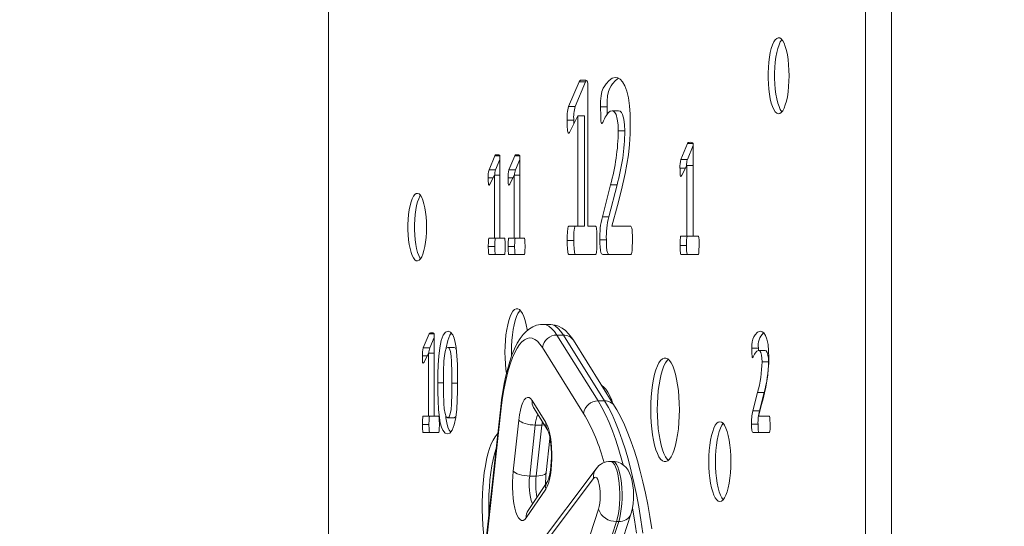
# Model space of a CAD drawing. Units: millimetres. Extents: x 7022 to 24629, y 7429 to 19535.
# Drawn here: x 9490 to 9925, y 18443 to 18667 of the extents above; entities that cross this region are included whole.
import ezdxf

# ---------------------------------------------------------------- set-up
doc = ezdxf.new("R2010")
doc.units = ezdxf.units.MM
doc.header["$PDSIZE"] = -1
doc.layers.get('0').update_dxf_attribs({"color": 1})
doc.layers.add('TIPTAP', color=6, linetype='Continuous')
doc.layers.add('TIPTAP_DIM', color=9, linetype='Continuous')
doc.styles.get("Standard").update_dxf_attribs({"font": 'arial.ttf'})
doc.dimstyles.new('000000002E6C9198', dxfattribs={"dimscale": 100, "dimtxt": 1, "dimasz": 1, "dimexe": 1, "dimexo": 1, "dimgap": 1, "dimtad": 1, "dimdec": 0, "dimtxsty": 'Standard', "dimblk": 'OBLIQUE', "dimcen": 2.5, "dimdle": 1, "dimadec": 0, "dimazin": 0, "dimtfac": 1, "dimtdec": 0, "dimtmove": 0, "dimatfit": 3, "dimldrblk": 'OBLIQUE', "dimfxl": 0, "dimarcsym": 0})

# ---------------------------------------------------------------- blocks, each defined once
blk = doc.blocks.new('_Oblique')
at = {"color": 0, "linetype": 'ByBlock', "lineweight": -2}
blk.add_line((-0.5, -0.5), (0.5, 0.5), dxfattribs=at)
blk = doc.blocks.new('*D22')
at = {"layer": 'Defpoints', "color": 0}
for p in [(9755.56, 19434.7), (8427.3, 17945.34), (9819.7, 17945.34)]:
    blk.add_point(p, dxfattribs=at)
at = {"layer": 'TIPTAP_DIM', "color": 0, "linetype": 'ByBlock', "lineweight": -2}
for p, q in [((8427.3, 19534.7), (8427.3, 17845.34)), ((8527.3, 19434.7), (8327.3, 19434.7)), ((8527.3, 17945.34), (8327.3, 17945.34))]:
    blk.add_line(p, q, dxfattribs=at)
at = {"layer": 'TIPTAP_DIM', "color": 0, "lineweight": -2, "xscale": 100, "yscale": 100, "zscale": 100}
for p, rotation in [((8427.3, 19434.7), 90), ((8427.3, 17945.34), 270)]:
    blk.add_blockref('_Oblique', p, dxfattribs=dict(at, rotation=rotation))
at = {"layer": 'TIPTAP_DIM', "color": 0, "insert": (8276.25, 18690.02), "char_height": 100, "attachment_point": 5, "rotation": 90}
blk.add_mtext('1489', dxfattribs=at)
blk = doc.blocks.new('*D23')
at = {"layer": 'Defpoints', "color": 0}
for p in [(9626.75, 18688.34), (15854.67, 17969.47), (15854.67, 16672.01)]:
    blk.add_point(p, dxfattribs=at)
at = {"layer": 'TIPTAP_DIM', "color": 0, "linetype": 'ByBlock', "lineweight": -2}
for p, q in [((9626.75, 16772.01), (9626.75, 16572.01)), ((15854.67, 16772.01), (15854.67, 16572.01)), ((9526.75, 16672.01), (15954.67, 16672.01))]:
    blk.add_line(p, q, dxfattribs=at)
at = {"layer": 'TIPTAP_DIM', "color": 0, "lineweight": -2, "xscale": 100, "yscale": 100, "zscale": 100, "rotation": 180}
blk.add_blockref('_Oblique', (9626.75, 16672.01), dxfattribs=at)
at = {"layer": 'TIPTAP_DIM', "color": 0, "lineweight": -2, "xscale": 100, "yscale": 100, "zscale": 100}
blk.add_blockref('_Oblique', (15854.67, 16672.01), dxfattribs=at)
at = {"layer": 'TIPTAP_DIM', "color": 0, "insert": (12740.71, 16823.06), "char_height": 100, "attachment_point": 5}
blk.add_mtext('6228', dxfattribs=at)
blk = doc.blocks.new('MM101-1_side')
at = {"layer": 'TIPTAP', "linetype": 'Continuous', "lineweight": 15}
for p, q in [((9875.51, 19123.34), (9875.51, 18163.34)), ((9626.75, 18688.34), (9626.75, 18163.34)), ((9863.97, 18163.34), (9863.97, 18688.34)), ((9875.51, 18163.34), (9875.51, 18688.34)), ((9732.8, 18628.76), (9737.4, 18639.68)), ((9735.68, 18628.76), (9740.28, 18639.68)), ((9740.28, 18639.68), (9737.4, 18639.68)), ((9741.26, 18638.65), (9741.26, 18575.93)), ((9735.68, 18628.76), (9732.8, 18628.76)), ((9749.8, 18628.67), (9746.92, 18628.67)), ((9749.85, 18625.38), (9749.8, 18628.67)), ((9736.89, 18624.62), (9733.44, 18617.83)), ((9736.89, 18575.93), (9736.89, 18624.62)), ((9739.77, 18624.62), (9736.89, 18624.62)), ((9739.77, 18575.93), (9739.77, 18624.62)), ((9754.9, 18626.89), (9752.02, 18626.89)), ((9735.09, 18622.75), (9732.2, 18622.75)), ((9735.1, 18621.09), (9735.09, 18622.75)), ((9757.61, 18617.99), (9754.72, 18617.99)), ((9782.39, 18605.44), (9785.35, 18612.46)), ((9785.27, 18605.44), (9787.83, 18611.52)), ((9787.76, 18612.46), (9785.35, 18612.46)), ((9787.83, 18611.8), (9787.83, 18571.48)), ((9697.63, 18600.78), (9700.26, 18607.02)), ((9702.41, 18607.02), (9700.26, 18607.02)), ((9706.4, 18600.78), (9709.02, 18607.02)), ((9711.17, 18607.02), (9709.02, 18607.02)), ((9700.52, 18600.78), (9702.47, 18605.42)), ((9702.47, 18606.43), (9702.47, 18570.59)), ((9709.28, 18600.78), (9711.23, 18605.42)), ((9711.23, 18606.43), (9711.23, 18570.59)), ((9785.27, 18605.44), (9782.39, 18605.44)), ((9785.02, 18602.78), (9782.81, 18598.42)), ((9785.02, 18571.48), (9785.02, 18602.78)), ((9787.83, 18602.78), (9785.02, 18602.78)), ((9700.52, 18600.78), (9697.63, 18600.78)), ((9699.97, 18598.42), (9698, 18594.53)), ((9699.97, 18570.59), (9699.97, 18598.42)), ((9702.47, 18598.42), (9699.97, 18598.42)), ((9709.28, 18600.78), (9706.4, 18600.78)), ((9708.73, 18598.42), (9706.77, 18594.53)), ((9708.73, 18570.59), (9708.73, 18598.42)), ((9711.23, 18598.42), (9708.73, 18598.42)), ((9784.41, 18601.58), (9782.01, 18601.58)), ((9699.43, 18597.34), (9697.29, 18597.34)), ((9708.19, 18597.34), (9706.06, 18597.34)), ((9747.69, 18580.11), (9751.3, 18594.19)), ((9750.57, 18580.11), (9754.19, 18594.19)), ((9754.19, 18594.19), (9751.3, 18594.19)), ((9754.35, 18585.06), (9751.91, 18575.93)), ((9750.57, 18580.11), (9747.69, 18580.11)), ((9732.86, 18575.93), (9736.89, 18575.93)), ((9739.77, 18575.93), (9736.89, 18575.93)), ((9741.26, 18575.93), (9744.67, 18575.93)), ((9751.91, 18575.93), (9760.24, 18575.93)), ((9697.67, 18570.59), (9699.97, 18570.59)), ((9702.47, 18570.59), (9699.97, 18570.59)), ((9702.47, 18570.59), (9704.42, 18570.59)), ((9706.43, 18570.59), (9708.73, 18570.59)), ((9711.23, 18570.59), (9708.73, 18570.59)), ((9711.23, 18570.59), (9713.18, 18570.59)), ((9735.09, 18569.61), (9732.2, 18569.61)), ((9749.49, 18569.93), (9746.6, 18569.93)), ((9782.43, 18571.48), (9785.02, 18571.48)), ((9787.83, 18571.48), (9785.02, 18571.48)), ((9787.83, 18571.48), (9790.02, 18571.48)), ((9700.18, 18566.98), (9697.29, 18566.98)), ((9704.41, 18563.47), (9697.66, 18563.47)), ((9708.94, 18566.98), (9706.06, 18566.98)), ((9713.17, 18563.47), (9706.43, 18563.47)), ((9744.66, 18563.47), (9732.85, 18563.47)), ((9760.29, 18563.47), (9747.98, 18563.47)), ((9784.89, 18567.42), (9782.01, 18567.42)), ((9790.02, 18563.47), (9782.42, 18563.47)), ((9724.33, 18532.53), (9721.45, 18532.53)), ((9668.53, 18522.12), (9671.16, 18528.35)), ((9673.31, 18528.35), (9671.16, 18528.35)), ((9671.42, 18522.12), (9673.37, 18526.75)), ((9673.37, 18527.77), (9673.37, 18491.93)), ((9727.62, 18527.82), (9745.82, 18498.7)), ((9727.62, 18527.82), (9730.5, 18527.82)), ((9748.7, 18498.7), (9730.5, 18527.82)), ((9753.12, 18496.4), (9734.92, 18525.51)), ((9671.42, 18522.12), (9668.53, 18522.12)), ((9682.28, 18522.34), (9679.4, 18522.34)), ((9739.38, 18493.22), (9721.18, 18522.33)), ((9816.66, 18522.07), (9813.78, 18522.07)), ((9816.68, 18520.95), (9816.66, 18522.07)), ((9819.58, 18521.05), (9816.7, 18521.05)), ((9670.33, 18518.68), (9668.19, 18518.68)), ((9670.87, 18519.75), (9668.9, 18515.87)), ((9670.87, 18491.93), (9670.87, 18519.75)), ((9673.37, 18519.75), (9670.87, 18519.75)), ((9821.12, 18515.96), (9818.24, 18515.96)), ((9677.51, 18506.64), (9675.01, 18506.64)), ((9683.75, 18506.53), (9681.26, 18506.53)), ((9747.67, 18505.35), (9747.56, 18505.29)), ((9814.22, 18494.31), (9816.29, 18502.36)), ((9819.17, 18502.36), (9816.29, 18502.36)), ((9817.1, 18494.31), (9819.17, 18502.36)), ((9716.65, 18498.96), (9722.77, 18489.18)), ((9745.82, 18498.7), (9748.7, 18498.7)), ((9702.83, 18496.1), (9695.46, 18429.12)), ((9703.03, 18495.45), (9695.65, 18428.46)), ((9717.33, 18495.78), (9723.45, 18486)), ((9717.34, 18495.78), (9717.33, 18495.78)), ((9817.1, 18494.31), (9814.22, 18494.31)), ((9818.03, 18497.14), (9816.63, 18491.93)), ((9668.57, 18491.93), (9670.87, 18491.93)), ((9673.37, 18491.93), (9670.87, 18491.93)), ((9673.37, 18491.93), (9675.32, 18491.93)), ((9682.24, 18491.28), (9679.36, 18491.28)), ((9708.29, 18467.74), (9710.77, 18490.26)), ((9720.96, 18488.03), (9721.18, 18489.63)), ((9816.63, 18491.93), (9821.39, 18491.93)), ((9671.08, 18488.32), (9668.19, 18488.32)), ((9718.08, 18488.03), (9715.6, 18465.52)), ((9718.08, 18488.03), (9720.96, 18488.03)), ((9718.48, 18465.52), (9720.96, 18488.03)), ((9816.48, 18488.5), (9813.6, 18488.5)), ((9675.31, 18484.81), (9668.56, 18484.81)), ((9722.91, 18467.09), (9724.56, 18482.1)), ((9821.42, 18484.81), (9814.39, 18484.81)), ((9752.26, 18471.99), (9751.29, 18471.99)), ((9744.94, 18468.71), (9707.95, 18419.53)), ((9743.8, 18464.5), (9706.82, 18415.32)), ((9715.6, 18465.52), (9718.48, 18465.52)), ((9722.66, 18459.73), (9714.06, 18447)), ((9723.45, 18463.09), (9714.86, 18450.36)), ((9715.8, 18359.05), (9745.99, 18450.83)), ((9730.14, 18356.86), (9760.33, 18448.64)), ((9753.96, 18445.46), (9723.77, 18353.69)), ((9724.73, 18353.69), (9754.92, 18445.46)), ((9753.96, 18445.46), (9754.92, 18445.46))]:
    blk.add_line(p, q, dxfattribs=at)
at = {"layer": 'TIPTAP', "linetype": 'Continuous', "lineweight": 15, "flags": 128}
for points in [[(9830.19, 18642.4), (9830.14, 18644.84), (9830, 18647.24), (9829.76, 18649.53), (9829.43, 18651.66), (9829.01, 18653.6), (9828.53, 18655.3), (9827.98, 18656.73), (9827.38, 18657.85), (9826.74, 18658.64), (9826.07, 18659.09), (9825.4, 18659.17), (9824.72, 18658.91), (9824.07, 18658.29), (9823.45, 18657.33), (9822.87, 18656.05), (9822.35, 18654.48), (9821.9, 18652.66), (9821.53, 18650.62), (9821.24, 18648.4), (9821.05, 18646.05), (9820.95, 18643.63), (9820.95, 18641.18), (9821.05, 18638.75), (9821.24, 18636.4), (9821.53, 18634.19), (9821.9, 18632.14), (9822.35, 18630.32), (9822.87, 18628.75), (9823.45, 18627.47), (9824.07, 18626.51), (9824.72, 18625.9), (9825.4, 18625.63), (9826.07, 18625.72), (9826.74, 18626.16), (9827.38, 18626.95), (9827.98, 18628.07), (9828.53, 18629.5), (9829.01, 18631.2), (9829.43, 18633.14), (9829.76, 18635.28), (9830, 18637.57), (9830.14, 18639.96), (9830.19, 18642.4)], [(9827.01, 18658.35), (9826.95, 18658.29), (9826.33, 18657.33), (9825.75, 18656.05), (9825.23, 18654.48), (9824.78, 18652.66), (9824.41, 18650.62), (9824.12, 18648.4), (9823.93, 18646.05), (9823.83, 18643.63), (9823.83, 18641.18), (9823.93, 18638.75), (9824.12, 18636.4), (9824.41, 18634.19), (9824.78, 18632.14), (9825.23, 18630.32), (9825.75, 18628.75), (9826.33, 18627.47), (9826.95, 18626.51), (9827.01, 18626.45)], [(9746.92, 18628.67), (9746.94, 18631.16), (9747.1, 18633.58), (9747.53, 18635.5), (9748.11, 18636.84), (9748.72, 18637.95), (9749.36, 18638.88), (9750.67, 18640.34), (9752.02, 18641.3), (9753.39, 18641.61)], [(9753.39, 18641.61), (9754.49, 18641.44), (9755.57, 18640.84), (9756.62, 18639.69), (9757.61, 18637.98), (9758.48, 18635.59), (9759.18, 18632.61), (9759.66, 18629.14), (9759.94, 18625.37), (9760.03, 18621.49)], [(9737.4, 18639.68), (9737.73, 18640.19), (9738.09, 18640.38), (9738.45, 18640.44), (9739.31, 18640.47)], [(9739.31, 18640.47), (9740.4, 18640.37), (9740.95, 18640.07), (9741.08, 18639.9), (9741.18, 18639.59), (9741.25, 18639.15), (9741.26, 18638.65)], [(9740.28, 18639.68), (9740.61, 18640.19), (9740.67, 18640.22)], [(9749.8, 18628.67), (9749.83, 18631.16), (9749.98, 18633.58), (9750.41, 18635.5), (9750.99, 18636.84), (9751.61, 18637.95), (9752.24, 18638.88), (9753.56, 18640.34), (9754.83, 18641.25)], [(9747.49, 18621.22), (9747.35, 18621.32), (9747.23, 18621.61), (9747.09, 18622.51), (9746.97, 18624.54), (9746.92, 18628.67)], [(9752.02, 18626.89), (9751.12, 18626.67), (9750.23, 18625.93), (9749.38, 18624.73), (9749, 18624.05), (9748.62, 18623.31), (9748.26, 18622.52), (9747.89, 18621.71), (9747.49, 18621.22)], [(9754.72, 18617.99), (9754.62, 18620.74), (9754.29, 18623.25), (9753.75, 18625.2), (9753.21, 18626.19), (9752.62, 18626.73), (9752.02, 18626.89)], [(9757.61, 18617.99), (9757.5, 18620.74), (9757.17, 18623.25), (9756.63, 18625.2), (9756.09, 18626.19), (9755.51, 18626.73), (9754.9, 18626.89)], [(9733.44, 18617.83), (9733.15, 18617.36), (9732.84, 18617.02), (9732.67, 18616.99), (9732.52, 18617.16), (9732.4, 18617.56), (9732.33, 18618.08), (9732.22, 18620.4), (9732.2, 18622.75)], [(9760.03, 18621.49), (9759.96, 18616.67), (9759.7, 18611.95), (9759.21, 18607.46), (9758.56, 18603.25), (9757.81, 18599.27), (9756.15, 18591.94), (9754.35, 18585.06)], [(9785.35, 18612.46), (9785.67, 18612.86), (9786.02, 18612.95), (9786.57, 18612.97)], [(9786.57, 18612.97), (9787.28, 18612.9), (9787.63, 18612.71), (9787.71, 18612.6), (9787.78, 18612.4), (9787.82, 18612.12), (9787.83, 18611.8)], [(9700.26, 18607.02), (9700.55, 18607.38), (9700.86, 18607.45), (9701.35, 18607.47)], [(9701.35, 18607.47), (9701.98, 18607.41), (9702.29, 18607.24), (9702.36, 18607.14), (9702.42, 18606.97), (9702.46, 18606.72), (9702.47, 18606.43)], [(9709.02, 18607.02), (9709.32, 18607.38), (9709.63, 18607.45), (9710.12, 18607.47)], [(9710.12, 18607.47), (9710.74, 18607.41), (9711.05, 18607.24), (9711.13, 18607.14), (9711.19, 18606.97), (9711.22, 18606.72), (9711.23, 18606.43)], [(9782.81, 18598.42), (9782.41, 18597.9), (9782.31, 18597.88), (9782.21, 18597.99), (9782.13, 18598.24), (9782.09, 18598.58), (9782.02, 18600.07), (9782.01, 18601.58)], [(9698, 18594.53), (9697.66, 18594.07), (9697.56, 18594.05), (9697.47, 18594.15), (9697.41, 18594.38), (9697.36, 18594.68), (9697.3, 18596), (9697.29, 18597.34)], [(9706.77, 18594.53), (9706.42, 18594.07), (9706.33, 18594.05), (9706.24, 18594.15), (9706.17, 18594.38), (9706.13, 18594.68), (9706.07, 18596), (9706.06, 18597.34)], [(9670.02, 18575.5), (9669.97, 18577.78), (9669.83, 18580.01), (9669.59, 18582.13), (9669.27, 18584.09), (9668.87, 18585.86), (9668.4, 18587.38), (9667.87, 18588.62), (9667.29, 18589.56), (9666.69, 18590.16), (9666.06, 18590.42), (9665.43, 18590.34), (9664.81, 18589.9), (9664.22, 18589.13), (9663.66, 18588.04), (9663.16, 18586.65), (9662.72, 18585), (9662.36, 18583.13), (9662.08, 18581.08), (9661.89, 18578.9), (9661.79, 18576.64), (9661.79, 18574.36), (9661.89, 18572.1), (9662.08, 18569.92), (9662.36, 18567.87), (9662.72, 18566), (9663.16, 18564.35), (9663.66, 18562.96), (9664.22, 18561.87), (9664.81, 18561.1), (9665.43, 18560.66), (9666.06, 18560.57), (9666.69, 18560.84), (9667.29, 18561.44), (9667.87, 18562.38), (9668.4, 18563.62), (9668.87, 18565.14), (9669.27, 18566.91), (9669.59, 18568.87), (9669.83, 18570.99), (9669.97, 18573.22), (9670.02, 18575.5)], [(9667.34, 18589.49), (9667.1, 18589.13), (9666.55, 18588.04), (9666.04, 18586.65), (9665.61, 18585), (9665.24, 18583.13), (9664.96, 18581.08), (9664.77, 18578.9), (9664.68, 18576.64), (9664.68, 18574.36), (9664.77, 18572.1), (9664.96, 18569.92), (9665.24, 18567.87), (9665.61, 18566), (9666.04, 18564.35), (9666.55, 18562.96), (9667.1, 18561.87), (9667.34, 18561.51)], [(9732.2, 18569.61), (9732.22, 18571.45), (9732.28, 18573.27), (9732.45, 18574.99), (9732.62, 18575.67), (9732.86, 18575.93)], [(9735.09, 18569.61), (9735.1, 18571.45), (9735.16, 18573.27), (9735.33, 18574.99), (9735.5, 18575.67), (9735.74, 18575.93)], [(9744.67, 18575.93), (9744.91, 18575.67), (9745.08, 18574.99), (9745.25, 18573.27), (9745.32, 18569.61)], [(9760.24, 18575.93), (9760.48, 18575.7), (9760.68, 18575.1), (9760.8, 18574.29), (9760.88, 18573.41), (9760.96, 18571.58), (9760.97, 18569.74)], [(9697.29, 18566.98), (9697.33, 18569.07), (9697.43, 18570.05), (9697.53, 18570.44), (9697.67, 18570.59)], [(9700.18, 18566.98), (9700.22, 18569.07), (9700.32, 18570.05), (9700.41, 18570.44), (9700.55, 18570.59)], [(9704.42, 18570.59), (9704.56, 18570.44), (9704.65, 18570.06), (9704.75, 18569.07), (9704.79, 18566.98)], [(9706.06, 18566.98), (9706.1, 18569.07), (9706.2, 18570.05), (9706.29, 18570.44), (9706.43, 18570.59)], [(9708.94, 18566.98), (9708.98, 18569.07), (9709.08, 18570.05), (9709.18, 18570.44), (9709.31, 18570.59)], [(9713.18, 18570.59), (9713.32, 18570.44), (9713.42, 18570.06), (9713.51, 18569.07), (9713.55, 18566.98)], [(9732.85, 18563.47), (9732.62, 18563.73), (9732.45, 18564.39), (9732.28, 18566.06), (9732.22, 18567.83), (9732.2, 18569.61)], [(9735.73, 18563.47), (9735.5, 18563.73), (9735.34, 18564.39), (9735.17, 18566.06), (9735.11, 18567.83), (9735.09, 18569.61)], [(9745.32, 18569.61), (9745.24, 18566.03), (9745.07, 18564.35), (9744.9, 18563.71), (9744.66, 18563.47)], [(9747.98, 18563.47), (9747.32, 18563.73), (9747.02, 18564.27), (9746.81, 18565.19), (9746.67, 18566.72), (9746.62, 18568.32), (9746.6, 18569.93)], [(9750.86, 18563.47), (9750.2, 18563.73), (9749.9, 18564.27), (9749.69, 18565.19), (9749.55, 18566.72), (9749.5, 18568.32), (9749.49, 18569.93)], [(9760.97, 18569.74), (9760.9, 18566.05), (9760.83, 18565.15), (9760.73, 18564.3), (9760.54, 18563.69), (9760.29, 18563.47)], [(9782.01, 18567.42), (9782.05, 18569.77), (9782.17, 18570.88), (9782.27, 18571.31), (9782.43, 18571.48)], [(9784.89, 18567.42), (9784.94, 18569.77), (9785.05, 18570.88), (9785.16, 18571.31), (9785.31, 18571.48)], [(9790.02, 18571.48), (9790.18, 18571.31), (9790.29, 18570.88), (9790.4, 18569.77), (9790.44, 18567.42)], [(9697.66, 18563.47), (9697.53, 18563.62), (9697.44, 18564), (9697.34, 18564.95), (9697.29, 18566.98)], [(9700.55, 18563.47), (9700.41, 18563.62), (9700.32, 18564), (9700.22, 18564.95), (9700.18, 18566.98)], [(9704.79, 18566.98), (9704.74, 18564.93), (9704.64, 18563.98), (9704.55, 18563.61), (9704.41, 18563.47)], [(9706.43, 18563.47), (9706.29, 18563.62), (9706.2, 18564), (9706.1, 18564.95), (9706.06, 18566.98)], [(9709.31, 18563.47), (9709.18, 18563.62), (9709.08, 18564), (9708.99, 18564.95), (9708.94, 18566.98)], [(9713.55, 18566.98), (9713.51, 18564.93), (9713.41, 18563.98), (9713.31, 18563.61), (9713.17, 18563.47)], [(9782.42, 18563.47), (9782.27, 18563.64), (9782.17, 18564.07), (9782.06, 18565.14), (9782.01, 18567.42)], [(9785.31, 18563.47), (9785.16, 18563.64), (9785.05, 18564.07), (9784.94, 18565.14), (9784.89, 18567.42)], [(9790.44, 18567.42), (9790.39, 18565.12), (9790.28, 18564.04), (9790.17, 18563.62), (9790.02, 18563.47)], [(9714.55, 18529.86), (9714.49, 18530.25), (9714.07, 18532.39), (9713.58, 18534.3), (9713.02, 18535.96), (9712.4, 18537.32), (9711.74, 18538.36), (9711.04, 18539.07), (9710.33, 18539.42), (9709.61, 18539.42), (9708.89, 18539.07), (9708.2, 18538.36), (9707.53, 18537.32), (9706.92, 18535.96), (9706.35, 18534.3), (9705.86, 18532.39), (9705.45, 18530.25), (9705.11, 18527.92), (9704.87, 18525.46), (9704.72, 18522.89), (9704.67, 18520.28), (9704.72, 18517.67), (9704.87, 18515.1), (9705.11, 18512.64), (9705.34, 18510.98)], [(9711.41, 18538.74), (9711.08, 18538.36), (9710.42, 18537.32), (9709.8, 18535.96), (9709.24, 18534.3), (9708.75, 18532.39), (9708.33, 18530.25), (9708, 18527.92), (9707.75, 18525.46), (9707.61, 18522.89), (9707.56, 18520.28), (9707.58, 18518.53)], [(9671.16, 18528.35), (9671.45, 18528.71), (9671.76, 18528.79), (9672.25, 18528.81)], [(9672.25, 18528.81), (9672.88, 18528.75), (9673.19, 18528.58), (9673.26, 18528.48), (9673.32, 18528.3), (9673.36, 18528.05), (9673.37, 18527.77)], [(9675.01, 18506.64), (9675.05, 18510.63), (9675.17, 18514.6), (9675.42, 18518.49), (9675.84, 18522.17), (9676.49, 18525.4), (9677.37, 18527.78), (9678.41, 18529.09), (9679.5, 18529.46)], [(9678.67, 18521.72), (9678.73, 18522.17), (9679.37, 18525.4), (9680.25, 18527.78), (9680.96, 18528.67)], [(9679.5, 18529.46), (9680.58, 18529.13), (9681.6, 18527.9), (9682.2, 18526.46), (9682.7, 18524.56), (9683.07, 18522.33), (9683.44, 18518.66), (9683.63, 18514.8), (9683.73, 18510.9), (9683.76, 18506.98)], [(9721.44, 18532.49), (9720.3, 18532.46), (9718.61, 18532.11), (9717.02, 18531.49), (9715.53, 18530.62), (9714.12, 18529.5), (9712.76, 18528.1), (9711.42, 18526.35), (9710.11, 18524.23), (9708.88, 18521.76), (9707.77, 18519.05), (9706.77, 18516.14), (9705.87, 18513.06), (9705.07, 18509.81), (9704.36, 18506.4), (9703.74, 18502.84), (9703.2, 18499.15), (9702.83, 18496.1)], [(9721.44, 18532.53), (9721.66, 18532.52), (9722.89, 18532.28), (9724.1, 18531.69), (9725.3, 18530.74), (9726.48, 18529.45), (9727.62, 18527.82)], [(9734.92, 18525.51), (9734.21, 18526.58), (9732.81, 18528.35), (9731.37, 18529.76), (9729.9, 18530.85), (9728.37, 18531.67), (9726.78, 18532.22), (9724.96, 18532.51), (9724.31, 18532.49)], [(9730.5, 18527.82), (9729.36, 18529.45), (9728.19, 18530.74), (9726.99, 18531.69), (9725.77, 18532.28), (9724.55, 18532.52), (9724.32, 18532.53)], [(9813.78, 18522.07), (9813.79, 18523.49), (9813.88, 18524.87), (9814.13, 18525.97), (9814.63, 18527.06), (9815.17, 18527.9), (9816.31, 18529.05), (9817.48, 18529.46)], [(9817.48, 18529.46), (9818.26, 18529.3), (9819.03, 18528.73), (9819.75, 18527.66), (9820.39, 18526.02), (9820.89, 18523.68), (9821.18, 18520.91), (9821.27, 18517.96)], [(9721.18, 18522.33), (9720.11, 18523.85), (9719.01, 18525.04), (9717.88, 18525.88), (9716.73, 18526.38), (9715.58, 18526.53), (9714.43, 18526.32), (9713.29, 18525.76), (9712.17, 18524.86), (9711.07, 18523.61), (9710, 18522.03), (9708.98, 18520.13), (9708, 18517.93), (9707.08, 18515.43), (9706.22, 18512.66), (9705.42, 18509.63), (9704.7, 18506.37), (9704.06, 18502.91), (9703.5, 18499.26), (9703.03, 18495.45)], [(9679.4, 18522.34), (9678.76, 18521.95), (9678.24, 18520.61), (9677.91, 18518.62), (9677.71, 18516.39), (9677.55, 18511.74), (9677.51, 18507.06)], [(9681.26, 18506.53), (9681.22, 18511.33), (9681.06, 18516.11), (9680.89, 18518.43), (9680.58, 18520.54), (9680.05, 18521.95), (9679.4, 18522.34)], [(9683.17, 18521.32), (9682.93, 18521.95), (9682.28, 18522.34)], [(9814.1, 18517.81), (9814.02, 18517.86), (9813.96, 18518.03), (9813.88, 18518.54), (9813.81, 18519.7), (9813.78, 18522.07)], [(9816.7, 18521.05), (9815.92, 18520.75), (9815.19, 18519.82), (9814.91, 18519.32), (9814.65, 18518.78), (9814.39, 18518.2), (9814.1, 18517.81)], [(9818.24, 18515.96), (9818.18, 18517.53), (9817.99, 18518.97), (9817.68, 18520.08), (9817.21, 18520.83), (9816.7, 18521.05)], [(9821.12, 18515.96), (9821.06, 18517.53), (9820.88, 18518.97), (9820.56, 18520.08), (9820.09, 18520.83), (9819.58, 18521.05)], [(9668.9, 18515.87), (9668.55, 18515.41), (9668.46, 18515.39), (9668.37, 18515.49), (9668.3, 18515.71), (9668.26, 18516.02), (9668.2, 18517.34), (9668.19, 18518.68)], [(9781.72, 18494.8), (9781.67, 18497.67), (9781.52, 18500.5), (9781.28, 18503.24), (9780.94, 18505.84), (9780.51, 18508.27), (9780.01, 18510.49), (9779.43, 18512.45), (9778.79, 18514.15), (9778.09, 18515.53), (9777.35, 18516.59), (9776.58, 18517.31), (9775.8, 18517.67), (9775, 18517.67), (9774.22, 18517.31), (9773.45, 18516.59), (9772.71, 18515.53), (9772.01, 18514.15), (9771.37, 18512.45), (9770.79, 18510.49), (9770.29, 18508.27), (9769.86, 18505.84), (9769.52, 18503.24), (9769.28, 18500.5), (9769.13, 18497.67), (9769.08, 18494.8), (9769.13, 18491.93), (9769.28, 18489.1), (9769.52, 18486.37), (9769.86, 18483.76), (9770.29, 18481.34), (9770.79, 18479.12), (9771.37, 18477.15), (9772.01, 18475.46), (9772.71, 18474.07), (9773.45, 18473.01), (9774.22, 18472.3), (9775, 18471.94), (9775.8, 18471.94), (9776.58, 18472.3), (9777.35, 18473.01), (9778.09, 18474.07), (9778.79, 18475.46), (9779.43, 18477.15), (9780.01, 18479.12), (9780.51, 18481.34), (9780.94, 18483.76), (9781.28, 18486.37), (9781.52, 18489.1), (9781.67, 18491.93), (9781.72, 18494.8)], [(9776.84, 18517.11), (9776.33, 18516.59), (9775.59, 18515.53), (9774.9, 18514.15), (9774.25, 18512.45), (9773.68, 18510.49), (9773.17, 18508.27), (9772.75, 18505.84), (9772.41, 18503.24), (9772.16, 18500.5), (9772.01, 18497.67), (9771.96, 18494.8), (9772.01, 18491.93), (9772.16, 18489.1), (9772.41, 18486.37), (9772.75, 18483.76), (9773.17, 18481.34), (9773.68, 18479.12), (9774.25, 18477.15), (9774.9, 18475.46), (9775.59, 18474.07), (9776.33, 18473.01), (9776.84, 18472.5)], [(9677.51, 18507.06), (9677.54, 18502.26), (9677.7, 18497.5), (9677.87, 18495.18), (9678.18, 18493.08), (9678.71, 18491.67), (9679.36, 18491.28)], [(9683.76, 18506.98), (9683.72, 18502.99), (9683.59, 18499.02), (9683.35, 18495.12), (9682.93, 18491.43), (9682.28, 18488.21), (9681.4, 18485.83), (9680.36, 18484.52), (9679.27, 18484.16)], [(9679.27, 18484.16), (9678.19, 18484.49), (9677.17, 18485.73), (9676.57, 18487.18), (9676.08, 18489.07), (9675.7, 18491.3), (9675.33, 18494.98), (9675.14, 18498.82), (9675.04, 18502.72), (9675.01, 18506.64)], [(9679.36, 18491.28), (9679.99, 18491.66), (9680.52, 18492.99), (9680.86, 18494.98), (9681.05, 18497.21), (9681.22, 18501.85), (9681.26, 18506.53)], [(9752.24, 18497.81), (9751.83, 18498.98), (9751.03, 18500.93), (9750.19, 18502.57), (9749.29, 18503.88), (9748.37, 18504.85), (9747.45, 18505.47)], [(9710.77, 18490.26), (9711.09, 18492.56), (9711.5, 18494.65), (9712, 18496.47), (9712.57, 18497.98), (9713.2, 18499.14), (9713.88, 18499.92), (9714.58, 18500.29), (9715.29, 18500.26), (9715.98, 18499.81), (9716.65, 18498.96)], [(9765.61, 18440.33), (9764.75, 18446.19), (9763.8, 18451.87), (9762.77, 18457.36), (9761.66, 18462.65), (9760.48, 18467.71), (9759.22, 18472.54), (9757.89, 18477.12), (9756.5, 18481.44), (9755.05, 18485.49), (9753.54, 18489.24), (9751.97, 18492.71), (9750.36, 18495.86), (9748.7, 18498.7)], [(9745.82, 18498.7), (9747.48, 18495.86), (9749.09, 18492.71), (9750.65, 18489.24), (9752.16, 18485.49), (9753.62, 18481.44), (9755.01, 18477.12), (9756.34, 18472.54), (9756.87, 18470.53)], [(9703.03, 18495.45), (9702.84, 18495.88), (9702.83, 18496.11)], [(9769.54, 18442.2), (9768.67, 18447.63), (9767.73, 18452.9), (9766.7, 18458.01), (9765.6, 18462.93), (9764.43, 18467.66), (9763.18, 18472.19), (9761.86, 18476.52), (9760.47, 18480.62), (9759.01, 18484.5), (9757.46, 18488.14), (9755.84, 18491.55), (9754.13, 18494.71), (9753.12, 18496.4)], [(9668.19, 18488.32), (9668.23, 18490.41), (9668.33, 18491.39), (9668.43, 18491.78), (9668.57, 18491.93)], [(9671.08, 18488.32), (9671.12, 18490.41), (9671.22, 18491.39), (9671.31, 18491.78), (9671.45, 18491.93)], [(9675.32, 18491.93), (9675.46, 18491.78), (9675.55, 18491.39), (9675.65, 18490.41), (9675.69, 18488.32)], [(9680.7, 18484.95), (9680.05, 18485.73), (9679.46, 18487.18), (9678.96, 18489.07), (9678.59, 18491.3), (9678.49, 18492.25)], [(9682.24, 18491.28), (9682.88, 18491.66), (9682.99, 18491.95)], [(9718.08, 18488.03), (9716.92, 18488.08), (9715.75, 18488.2), (9714.61, 18488.41), (9713.55, 18488.69), (9712.6, 18489.02), (9711.8, 18489.41), (9711.18, 18489.82), (9710.77, 18490.26)], [(9804.5, 18471.89), (9804.45, 18474.4), (9804.31, 18476.86), (9804.06, 18479.22), (9803.73, 18481.43), (9803.31, 18483.45), (9802.82, 18485.23), (9802.27, 18486.74), (9801.66, 18487.95), (9801.01, 18488.83), (9800.33, 18489.36), (9799.63, 18489.54), (9798.94, 18489.36), (9798.26, 18488.83), (9797.61, 18487.95), (9797, 18486.74), (9796.45, 18485.23), (9795.95, 18483.45), (9795.54, 18481.43), (9795.2, 18479.22), (9794.96, 18476.86), (9794.81, 18474.4), (9794.77, 18471.89), (9794.81, 18469.38), (9794.96, 18466.92), (9795.2, 18464.56), (9795.54, 18462.35), (9795.95, 18460.33), (9796.45, 18458.55), (9797, 18457.04), (9797.61, 18455.84), (9798.26, 18454.96), (9798.94, 18454.42), (9799.63, 18454.24), (9800.33, 18454.42), (9801.01, 18454.96), (9801.66, 18455.84), (9802.27, 18457.04), (9802.82, 18458.55), (9803.31, 18460.33), (9803.73, 18462.35), (9804.06, 18464.56), (9804.31, 18466.92), (9804.45, 18469.38), (9804.5, 18471.89)], [(9821.39, 18491.93), (9821.53, 18491.8), (9821.64, 18491.45), (9821.76, 18490.49), (9821.81, 18488.39)], [(9668.56, 18484.81), (9668.43, 18484.96), (9668.33, 18485.34), (9668.24, 18486.29), (9668.19, 18488.32)], [(9671.44, 18484.81), (9671.31, 18484.96), (9671.22, 18485.34), (9671.12, 18486.29), (9671.08, 18488.32)], [(9675.69, 18488.32), (9675.64, 18486.27), (9675.54, 18485.31), (9675.45, 18484.94), (9675.31, 18484.81)], [(9722.15, 18488.08), (9722.06, 18488.08), (9720.96, 18488.03)], [(9722.77, 18489.18), (9723.38, 18488), (9723.92, 18486.49), (9724.4, 18484.7), (9724.79, 18482.65), (9725.1, 18480.41), (9725.3, 18478.03), (9725.4, 18475.57), (9725.39, 18473.07), (9725.27, 18470.62), (9725.05, 18468.26), (9724.73, 18466.05), (9724.32, 18464.05), (9723.83, 18462.3), (9723.27, 18460.85), (9722.66, 18459.73)], [(9723.45, 18486), (9723.5, 18485.9), (9723.66, 18485.55), (9723.89, 18484.93), (9724.16, 18484), (9724.44, 18482.79), (9724.7, 18481.31), (9724.91, 18479.61), (9725.07, 18477.75), (9725.16, 18475.78), (9725.17, 18473.77), (9725.1, 18471.76), (9724.95, 18469.84), (9724.74, 18468.05), (9724.48, 18466.46), (9724.18, 18465.13), (9723.88, 18464.1), (9723.65, 18463.48), (9723.49, 18463.16), (9723.46, 18463.1)], [(9801.08, 18488.75), (9800.49, 18487.95), (9799.89, 18486.74), (9799.33, 18485.23), (9798.84, 18483.45), (9798.42, 18481.43), (9798.09, 18479.22), (9797.85, 18476.86), (9797.7, 18474.4), (9797.65, 18471.89), (9797.7, 18469.38), (9797.85, 18466.92), (9798.09, 18464.56), (9798.42, 18462.35), (9798.84, 18460.33), (9799.33, 18458.55), (9799.89, 18457.04), (9800.49, 18455.84), (9801.08, 18455.03)], [(9814.39, 18484.81), (9814.01, 18484.96), (9813.84, 18485.26), (9813.72, 18485.79), (9813.62, 18487.12), (9813.6, 18488.5)], [(9817.27, 18484.81), (9816.89, 18484.96), (9816.72, 18485.26), (9816.6, 18485.79), (9816.5, 18487.12), (9816.48, 18488.5)], [(9821.81, 18488.39), (9821.77, 18486.28), (9821.67, 18485.28), (9821.56, 18484.93), (9821.42, 18484.81)], [(9701.54, 18484.37), (9701.15, 18484), (9700.27, 18482.88), (9699.42, 18481.43), (9698.61, 18479.68), (9697.86, 18477.64), (9697.17, 18475.32), (9696.55, 18472.77), (9696.01, 18469.99), (9695.54, 18467.03), (9695.17, 18463.91), (9694.88, 18460.66), (9694.69, 18457.33), (9694.59, 18453.95), (9694.59, 18450.54), (9694.69, 18447.15), (9694.88, 18443.82), (9695.17, 18440.58), (9695.54, 18437.46), (9696.01, 18434.49), (9696.03, 18434.35)], [(9700.83, 18477.88), (9700.74, 18477.64), (9700.05, 18475.32), (9699.43, 18472.77), (9698.89, 18469.99), (9698.43, 18467.03), (9698.05, 18463.91), (9697.77, 18460.66), (9697.57, 18457.33), (9697.48, 18453.95), (9697.48, 18450.54), (9697.54, 18448.04)], [(9751.3, 18471.99), (9751.77, 18471.9), (9752.4, 18471.45), (9753, 18470.66), (9753.57, 18469.54), (9754.07, 18468.11), (9754.52, 18466.42), (9754.88, 18464.5), (9755.16, 18462.4), (9755.34, 18460.16), (9755.43, 18457.86), (9755.42, 18455.53), (9755.31, 18453.23), (9755.1, 18451.03), (9754.8, 18448.96), (9754.42, 18447.1), (9753.96, 18445.46)], [(9754.92, 18445.46), (9755.38, 18447.1), (9755.76, 18448.96), (9756.06, 18451.03), (9756.27, 18453.23), (9756.38, 18455.53), (9756.39, 18457.86), (9756.3, 18460.16), (9756.12, 18462.4), (9755.84, 18464.5), (9755.48, 18466.42), (9755.04, 18468.11), (9754.53, 18469.54), (9753.96, 18470.66), (9753.36, 18471.45), (9752.73, 18471.9), (9752.26, 18471.99)], [(9760.33, 18448.64), (9760.61, 18449.59), (9761.01, 18451.43), (9761.29, 18453.44), (9761.43, 18455.42), (9761.47, 18457.38), (9761.39, 18459.33), (9761.21, 18461.24), (9760.9, 18463.11), (9760.43, 18464.99), (9759.75, 18466.79), (9759.04, 18468.09), (9758.2, 18469.22), (9757.19, 18470.2), (9756.02, 18471.01), (9754.69, 18471.59), (9753.27, 18471.93), (9752.26, 18471.95)], [(9714.06, 18447), (9713.41, 18446.24), (9712.73, 18445.86), (9712.04, 18445.86), (9711.36, 18446.25), (9710.71, 18447.02), (9710.1, 18448.15), (9709.54, 18449.61), (9709.05, 18451.36), (9708.64, 18453.37), (9708.33, 18455.59), (9708.11, 18457.95), (9708, 18460.41), (9707.99, 18462.9), (9708.09, 18465.36), (9708.29, 18467.74)], [(9708.29, 18467.74), (9708.7, 18467.31), (9709.32, 18466.89), (9710.12, 18466.51), (9711.07, 18466.17), (9712.14, 18465.89), (9713.27, 18465.69), (9714.44, 18465.56), (9715.6, 18465.52)], [(9718.48, 18465.52), (9719.58, 18465.56), (9720.57, 18465.69), (9721.43, 18465.89), (9722.11, 18466.17), (9722.59, 18466.51), (9722.86, 18466.89), (9722.91, 18467.09)], [(9745.99, 18450.83), (9746.32, 18452.07), (9746.57, 18453.54), (9746.72, 18455.16), (9746.78, 18456.87), (9746.73, 18458.58), (9746.59, 18460.22), (9746.35, 18461.71), (9746.03, 18462.98), (9745.64, 18463.98), (9745.21, 18464.65), (9744.74, 18464.97), (9744.27, 18464.92), (9743.8, 18464.5)], [(9761.01, 18451.34), (9761.87, 18446.19), (9762.73, 18440.33)]]:
    blk.add_lwpolyline(points, dxfattribs=at)
at = {"layer": 'TIPTAP', "linetype": 'Continuous', "lineweight": 15}
for centre, radius, start, end in [((9748.06, 18624.21), 15.93, 163.4089, 185.2874), ((9750.94, 18624.21), 15.92, 163.4008, 185.291), ((9662.01, 18619.17), 92.72, 344.3704, 359.268), ((9664.91, 18619.17), 92.71, 344.3685, 359.2688), ((9792.2, 18602.52), 10.24, 163.4054, 185.2855), ((9792.86, 18602.98), 7.97, 161.9926, 183.1719), ((9706.35, 18598.18), 9.1, 163.4019, 185.2934), ((9706.71, 18598.7), 6.53, 161.3844, 182.4637), ((9715.11, 18598.18), 9.1, 163.4019, 185.2934), ((9715.48, 18598.7), 6.54, 161.4006, 182.4588), ((9781.24, 18571.39), 34.66, 165.4352, 182.4077), ((9784.09, 18571.39), 34.64, 165.4285, 182.4144), ((9824.38, 18523.2), 7.8, 134.2035, 188.3818), ((9727.62, 18521.3), 6.51, 89.9836, 170.9489), ((9730.65, 18522.72), 5.1, 33.1693, 91.6684), ((9677.26, 18519.52), 9.1, 163.411, 185.2842), ((9677.61, 18520.03), 6.53, 161.3936, 182.4658), ((9764.08, 18516.81), 54.17, 344.5335, 359.1038), ((9747.14, 18518.86), 74.14, 342.969, 359.3052), ((9766.96, 18516.81), 54.17, 344.5342, 359.1051), ((9721.45, 18498.33), 4.84, 172.4237, 211.7079), ((9745.82, 18492.19), 6.51, 89.985, 170.9454), ((9748.85, 18493.6), 5.1, 33.1888, 91.6686), ((9834.01, 18489.27), 20.42, 165.6927, 182.1529), ((9836.9, 18489.26), 20.44, 165.6964, 182.1446), ((9733.99, 18486.88), 15.96, 158.123, 175.8404), ((9661.53, 18447.82), 90.12, 15.196, 30.2447), ((9727.56, 18488.54), 4.83, 172.3717, 211.1945), ((9751.13, 18464.42), 7.54, 88.7965, 145.2798), ((9749.71, 18465.17), 5.94, 143.2693, 186.4145), ((9741.38, 18461.73), 26.06, 171.6528, 199.1564), ((9750.98, 18461.83), 32.7, 173.5208, 189.9982), ((9770.41, 18461.95), 47.78, 173.8317, 180.0993), ((9727.58, 18460.34), 4.95, 146.8922, 187.0665), ((9718.97, 18447.61), 4.95, 146.2698, 187.0885), ((9753.61, 18453.56), 8.1, 199.684, 272.4296), ((9755.42, 18450.8), 5.36, 264.6303, 336.2193)]:
    blk.add_arc(centre, radius, start, end, dxfattribs=at)

msp = doc.modelspace()

# ---------------------------------------------------------------- block references
at = {"layer": 'TIPTAP_DIM'}
msp.add_blockref('MM101-1_side', (0, 0), dxfattribs=at)

# ---------------------------------------------------------------- dimensions: what is measured, and where the dimension line sits
dim = msp.add_linear_dim(base=(8427.3, 17945.34), p1=(9755.56, 19434.7), p2=(9819.7, 17945.34), angle=90, dimstyle='000000002E6C9198', dxfattribs=at)
dim.commit()
dim.dimension.update_dxf_attribs({"geometry": '*D22', "text_midpoint": (8427.3, 18690.02), "dimtype": 160})
dim = msp.add_linear_dim(base=(15854.67, 16672.01), p1=(9626.75, 18688.34), p2=(15854.67, 17969.47), dimstyle='000000002E6C9198', dxfattribs=at)
dim.commit()
dim.dimension.update_dxf_attribs({"geometry": '*D23', "text_midpoint": (12740.71, 16823.06)})

doc.saveas('drawing.dxf')
